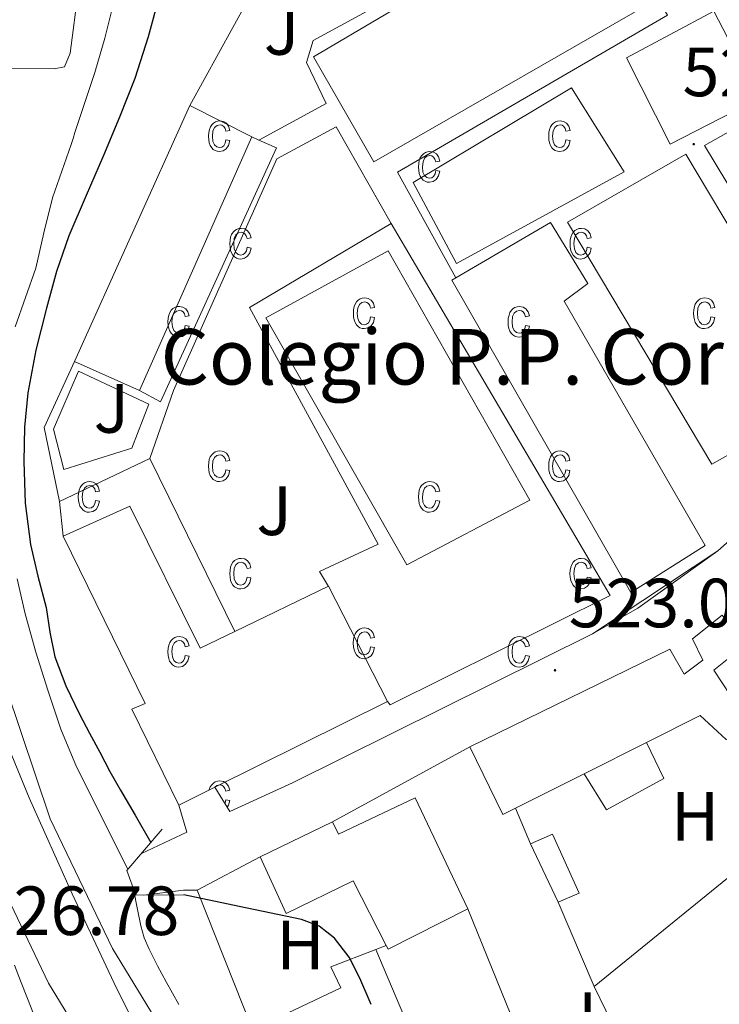
# Model space of a CAD drawing. Units: metres. Extents: x 565453 to 569937, y 4746858 to 4749872.
# Drawn here: x 566922 to 567023, y 4749187 to 4749328 of the extents above; entities that cross this region are included whole.
import ezdxf
from ezdxf.enums import TextEntityAlignment as Align

# ---------------------------------------------------------------- set-up
doc = ezdxf.new("R2010")
doc.units = ezdxf.units.M
doc.header["$MEASUREMENT"] = 0
for name, color, linetype, lineweight in [('Carátula', 7, 'Continuous', 5), ('Level 15', 1, 'Continuous', 0), ('Level 16', 6, 'Continuous', 13), ('Level 18', 19, 'Continuous', 0), ('Level 20', 19, 'Continuous', 0), ('Level 21', 19, 'Continuous', 0), ('Level 24', 5, 'Continuous', 0), ('Level 26', 92, 'Continuous', 0), ('Level 36', 19, 'Continuous', 40), ('Level 37', 19, 'Continuous', 0), ('Level 4', 36, 'Continuous', 30), ('Level 41', 19, 'Continuous', 0), ('Level 44', 19, 'Continuous', 0), ('Level 5', 36, 'Continuous', 0), ('Level 52', 1, 'Continuous', 13), ('Level 54', 19, 'Continuous', 0), ('Level 58', 43, 'Continuous', 0), ('Level 7', 19, 'Continuous', 0)]:
    doc.layers.add(name, color=color, linetype=linetype, lineweight=lineweight)
doc.styles.add('Arial', font='ARIAL.TTF', dxfattribs={"height": 0.2})

# ---------------------------------------------------------------- blocks, each defined once
blk = doc.blocks.new('5PATER')
at = {"layer": 'Carátula', "linetype": 'Continuous', "lineweight": 5}
h = blk.add_hatch(color=250, dxfattribs=at)
edge = h.paths.add_edge_path()
edge.add_ellipse((0, 0), major_axis=(-1.33, -1.34), ratio=0.999422, start_angle=0, end_angle=360)

msp = doc.modelspace()

# ---------------------------------------------------------------- linework, layer by layer
at = {"layer": 'Level 15', "linetype": 'Continuous', "lineweight": 13}
for points in [[(566964.5, 4749323.13, 524.92), (567003.81, 4749346.36, 524.2), (567013.06, 4749330.89, 524.45), (566973.22, 4749308.01, 524.87), (566964.5, 4749323.13, 524.92)], [(566930.1, 4749279.22, 524.87), (566946.72, 4749316.11, 524.97), (566955.65, 4749311.58, 524.93)], [(566955.65, 4749311.58, 524.93), (566939.47, 4749275.06, 524.63)], [(566985.02, 4749291.27, 524.44), (566998.64, 4749299.25, 524.55), (567004.03, 4749290.48, 524.32), (567000.58, 4749287.92, 524.28), (567020.88, 4749252.72, 523.45), (567010.19, 4749245.95, 523.27), (566984.43, 4749290.93, 524.43), (566985.02, 4749291.27, 524.44)], [(566939.47, 4749275.06, 524.63), (566930.1, 4749279.22, 524.87)], [(566928.46, 4749254.08, 524.88), (566938.06, 4749258.4, 524.62), (566948.18, 4749237.95, 524.41), (566953.18, 4749240.36, 524.27)], [(566945.12, 4749215.33, 524.81), (566938.37, 4749229.17, 524.78), (566940.27, 4749229.97, 524.71), (566928.46, 4749254.08, 524.88)], [(566953.18, 4749240.36, 524.27), (566966.69, 4749246.88, 523.88), (566975.15, 4749230.26, 523.77)], [(566987.01, 4749223.73, 523.66), (567015.79, 4749237.81, 523.52), (567017.89, 4749234.19, 523.65), (567020.56, 4749236.24, 523.7), (567019.09, 4749239.31, 523.61), (567023.36, 4749242.7, 523.69), (567026.72, 4749238.45, 523.86), (567022.14, 4749234.78, 523.77), (567024.56, 4749231.12, 523.91), (567028.27, 4749229.26, 524.06), (567035.57, 4749227.92, 524.31), (567035.23, 4749223.53, 524.37), (567023.92, 4749224.82, 523.99), (567020.19, 4749228.24, 523.82), (567012.43, 4749224.35, 523.84)], [(566975.15, 4749230.26, 523.77), (566950.33, 4749217.92, 524.63), (566945.12, 4749215.33, 524.81)], [(567012.43, 4749224.35, 523.84), (567003.46, 4749219.86, 523.86)], [(567003.46, 4749219.86, 523.86), (566993.6, 4749214.92, 523.89), (566991.79, 4749214.02, 523.9), (566987.01, 4749223.73, 523.66)], [(566979.17, 4749216.38, 524.06), (566986.74, 4749200.4, 524.46), (566975.25, 4749194.59, 524.81), (566974.96, 4749195.15, 524.8), (566970.21, 4749204.45, 524.68), (566960.56, 4749199.76, 524.99), (566956.82, 4749207.92, 524.66), (566967.25, 4749212.96, 524.33), (566968.14, 4749211.18, 524.4), (566979.17, 4749216.38, 524.06)]]:
    msp.add_polyline3d(points, dxfattribs=at)
at = {"layer": 'Level 15', "color": 1, "linetype": 'Continuous', "lineweight": 13}
for points in [[(566956.63, 4749311.14, 524.93), (566959.19, 4749310, 524.92), (566942.51, 4749273.42, 524.56), (566939.47, 4749275.06, 524.63)], [(566955.65, 4749311.58, 524.93), (566956.63, 4749311.14, 524.93)], [(566928.46, 4749254.08, 524.88), (566927.97, 4749259.09, 524.88), (566940.96, 4749265.25, 524.55)], [(566940.96, 4749265.25, 524.55), (566953.18, 4749240.36, 524.28)], [(567012.43, 4749224.35, 523.63), (567014.96, 4749219.17, 523.79), (567006.67, 4749214.69, 523.71), (567003.46, 4749219.86, 523.55)]]:
    msp.add_polyline3d(points, dxfattribs=at)
at = {"layer": 'Level 15', "color": 1, "linetype": 'Continuous', "lineweight": 0}
for points in [[(566999.73, 4749201.39, 524.28), (566995.76, 4749209.78, 524.01), (566998.93, 4749211.14, 523.93), (567002.78, 4749202.67, 524.2), (566999.73, 4749201.39, 524.28)], [(566959.84, 4749184.94, 527.56), (566968.43, 4749189.01, 525.64), (566966.99, 4749192.08, 525.57), (566973.47, 4749194.53, 524.84), (566981.62, 4749175.42, 524.95), (566981.18, 4749171.9, 524.96), (566972.82, 4749172.5, 525.59), (566968.99, 4749170.46, 526.62), (566968.1, 4749171.63, 526.86), (566964.37, 4749169.39, 527.87)]]:
    msp.add_polyline3d(points, dxfattribs=at)
at = {"layer": 'Level 16', "color": 1, "linetype": 'Continuous', "lineweight": 13, "ltscale": 0.5}
for points in [[(566946.72, 4749316.11, 529.94), (566954.98, 4749331.07, 528.88)], [(566927.97, 4749259.09, 528.74), (566925.76, 4749269.71, 529.83), (566930.1, 4749279.22, 529.86)], [(567042.56, 4749272.16, 526.35), (567041.33, 4749268.48, 526.35), (567022.7, 4749251.97, 526.56), (567011.18, 4749243.71, 526.9), (567004.7, 4749240, 526.85), (566961.49, 4749218.54, 526.55), (566952.46, 4749214.42, 526.55), (566950.33, 4749217.92, 526.53)], [(567051.31, 4749226.8, 524.98), (567027.18, 4749207.31, 525.59), (567004.94, 4749189.2, 526.5)], [(566967.25, 4749212.96, 526.21), (566987.01, 4749223.73, 525.91)], [(566995.76, 4749209.78, 525.89), (566993.6, 4749214.92, 525.51)], [(566947.76, 4749203.1, 526.27), (566956.82, 4749207.92, 525.71)], [(566959.84, 4749184.94, 527.36), (566955.76, 4749183.02, 526.66), (566947.76, 4749203.1, 526.27)], [(567004.94, 4749189.2, 526.5), (566999.73, 4749201.39, 526.21)], [(566974.96, 4749195.15, 525.79), (566973.47, 4749194.53, 525.62)]]:
    msp.add_polyline3d(points, dxfattribs=at)
at = {"layer": 'Level 18', "color": 19, "linetype": 'Continuous', "lineweight": 0}
for points in [[(567009.57, 4749322.97, 523.92), (567022.13, 4749329.72, 523.94), (567028.69, 4749317.12, 524.18), (567015.84, 4749310.54, 524.19), (567009.57, 4749322.97, 523.92)], [(567020.8, 4749310.35, 524.45), (567037.78, 4749319.9, 524.75), (567055.66, 4749290.72, 524.23), (567038.86, 4749280.45, 524.03), (567020.8, 4749310.35, 524.45)], [(566978.85, 4749305.04, 524.45), (567001.65, 4749318.64, 524.48), (567009.25, 4749306.56, 524.27), (566985.12, 4749293.34, 524.75), (566978.85, 4749305.04, 524.45)], [(567018.11, 4749309.08, 524.71), (567038.98, 4749274.08, 524.15), (567021.87, 4749264.43, 524.48), (567001.06, 4749299.31, 524.51), (567018.11, 4749309.08, 524.71)], [(566977.94, 4749249.94, 525.22), (566957.65, 4749285.52, 525.33), (566975.28, 4749295.2, 525.22), (566995.64, 4749259.28, 524.75), (566977.94, 4749249.94, 525.22)]]:
    msp.add_polyline3d(points, dxfattribs=at)
at = {"layer": 'Level 20', "color": 19, "linetype": 'Continuous', "lineweight": 0, "ltscale": 0.5}
for points in [[(566966.67, 4749246.85, 525.07), (566965.39, 4749249.01, 525.09), (566973.82, 4749252.93, 525.09), (566955.31, 4749287.01, 525.33), (566975.68, 4749299.1, 524.67)], [(567021.73, 4749154.67, 524.98), (567004.94, 4749189.2, 525.01)]]:
    msp.add_polyline3d(points, dxfattribs=at)
at = {"layer": 'Level 21', "color": 19, "linetype": 'Continuous', "lineweight": 13}
for points in [[(566942.16, 4749474.65, 530.95), (566940.74, 4749469.7, 531.61), (566939.05, 4749460.66, 531.72), (566937.25, 4749445.77, 531.72), (566936.29, 4749431.31, 532.15), (566934.48, 4749417.17, 532.37), (566930.89, 4749393.75, 532.59), (566930.36, 4749384.16, 532.92), (566931.15, 4749371.21, 532.92), (566931.46, 4749361.12, 532.7), (566931.36, 4749348.24, 531.94), (566930.68, 4749332.92, 532.26), (566929.49, 4749323.63, 532.15), (566928.69, 4749321.7, 532.15), (566927.18, 4749321.38, 532.15), (566917.6, 4749321.43, 532.05), (566914.58, 4749322.31, 531.94), (566913.58, 4749323.47, 531.83), (566912.92, 4749324.91, 531.83), (566909.91, 4749327.86, 531.6)], [(566978.85, 4749333.36, 524.23), (567004.23, 4749347.87, 524.4), (567015.47, 4749329.13, 524.24), (566976.63, 4749306.53, 524.48), (566985.02, 4749291.27, 525.06)], [(566956.63, 4749311.14, 524.24), (566966.34, 4749316.38, 524.23), (566963.51, 4749322.29, 524.19), (566964.45, 4749325.45, 524.19), (566978.85, 4749333.36, 524.23)], [(566940.96, 4749265.25, 524.91), (566944.37, 4749275.07, 524.95), (566959.23, 4749308.45, 524.55), (566967.78, 4749313.04, 524.32), (566975.68, 4749299.1, 524.67), (567007.2, 4749245.53, 524.82), (566975.55, 4749229.78, 524.99), (566975.15, 4749230.26, 524.98)], [(566930.69, 4749277.84, 524.95), (566940.83, 4749273.09, 524.98), (566938.38, 4749266.78, 524.83), (566928.59, 4749263.68, 525.04), (566927.09, 4749269.47, 525.01), (566930.69, 4749277.84, 524.95)], [(566939.77, 4749208.4, 525.05), (566946.29, 4749211.44, 524.91), (566945.12, 4749215.33, 525.33)], [(566940.11, 4749202.4, 525.39), (566945.81, 4749203.09, 524.96), (566947.76, 4749203.1, 524.96)]]:
    msp.add_polyline3d(points, dxfattribs=at)
at = {"layer": 'Level 21', "color": 1, "linetype": 'Continuous', "lineweight": 0}
msp.add_polyline3d([(566946.08, 4749202.42, 525.38), (566938.93, 4749202.4, 530.67), (566937.65, 4749205.92, 530.34), (566942.72, 4749211.86, 525.79)], dxfattribs=at)
at = {"layer": 'Level 24', "color": 19, "linetype": 'Continuous', "lineweight": 0, "ltscale": 0.5}
msp.add_polyline3d([(566944.72, 4749172.08, 532.96), (566936.22, 4749188.88, 532.97), (566929.77, 4749202.57, 532.95), (566923.59, 4749216.39, 532.94), (566918.87, 4749227.76, 532.98), (566914.68, 4749239.33, 533.06), (566909.94, 4749255.04, 533.24), (566906.12, 4749270.98, 533.42), (566901.85, 4749291.76, 533.55), (566897.57, 4749312.56, 533.43), (566891.04, 4749344.3, 532.93), (566884.54, 4749376.04, 533.68), (566853.34, 4749526.6, 533.82), (566843.01, 4749577.58, 533.62)], dxfattribs=at)
at = {"layer": 'Level 24', "color": 19, "linetype": 'Continuous', "lineweight": 0}
for points in [[(566909.91, 4749327.86, 531.6), (566909.68, 4749326.21, 531.6), (566908.92, 4749315.32, 531.82), (566910.2, 4749285.77, 531.71), (566916.62, 4749247.49, 531.6), (566920.29, 4749232.23, 531.6), (566926.6, 4749213.35, 531.49), (566935.57, 4749194.7, 531.38), (566946.65, 4749176.51, 530.95), (566958.65, 4749157.86, 530.62), (566972.33, 4749139.87, 530.62), (566986.48, 4749122.34, 530.73), (566999.64, 4749107.86, 530.62), (567014.04, 4749093.95, 530.62), (567026.42, 4749085.23, 530.4), (567041.86, 4749075.22, 529.86), (567059.31, 4749065.03, 529.53), (567081.26, 4749054.24, 529.31), (567105.22, 4749044.71, 529.09), (567125.1, 4749038.82, 529.09), (567144.82, 4749034.08, 528.98), (567180.26, 4749030.33, 528.44), (567215.87, 4749029.21, 528.33)], [(566902.1, 4749272.98, 533.49), (566903.69, 4749261.44, 531.65), (566906.39, 4749245.41, 531.6), (566910.25, 4749229.35, 531.6), (566916.91, 4749209.42, 531.49), (566926.39, 4749189.71, 531.38), (566937.8, 4749170.97, 530.95), (566950.09, 4749151.87, 530.62), (566964.11, 4749133.43, 530.62), (566978.55, 4749115.55, 530.73), (566992.14, 4749100.59, 530.62), (567007.36, 4749085.88, 530.62), (567020.58, 4749076.58, 530.4), (567036.39, 4749066.33, 529.86), (567054.37, 4749055.83, 529.53), (567077.02, 4749044.68, 529.31), (567089.76, 4749039.62, 529.44), (567114.38, 4749032.64, 529.44), (567149.47, 4749025.96, 529), (567181.35, 4749022.53, 529.11), (567204.13, 4749022.42, 529.11)]]:
    msp.add_polyline3d(points, dxfattribs=at)
at = {"layer": 'Level 36', "color": 92, "linetype": 'Continuous', "lineweight": 0}
msp.add_polyline3d([(566986.74, 4749200.4, 525.14), (566997.75, 4749173.18, 524.85), (567008.78, 4749145.91, 524.56)], dxfattribs=at)
at = {"layer": 'Level 4', "color": 36, "linetype": 'Continuous', "lineweight": 30}
for points in [[(566942.36, 4749332.03, 525.01), (566940.73, 4749325.98, 525.01), (566938.82, 4749320.02, 525.01), (566936.6, 4749314.44, 525.01), (566934.28, 4749308.9, 525.01), (566931.79, 4749303.14, 525.01), (566929.32, 4749297.36, 525.01), (566927.54, 4749292.2, 525.01), (566926.07, 4749286.92, 525.01), (566924.56, 4749280.87, 525.01), (566923.38, 4749274.74, 525.01), (566922.9, 4749269.79, 525.01), (566922.82, 4749264.84, 525.01), (566923.03, 4749258.85, 525.01), (566923.77, 4749252.87, 525.01), (566924.86, 4749248.32, 525.01), (566926.02, 4749243.81, 525.01), (566926.58, 4749240.26, 525.01), (566927.27, 4749236.72, 525.01), (566928.85, 4749232.51, 525.01), (566930.84, 4749228.47, 525.01), (566932.29, 4749225.72, 525.01), (566933.75, 4749222.98, 525.01), (566935.21, 4749220.21, 525.01), (566936.72, 4749217.48, 525.01), (566938.83, 4749213.88, 525.01), (566941.12, 4749209.98, 525.01)], [(566972.82, 4749186.64, 525.01), (566971.17, 4749190.42, 525.01), (566969.64, 4749193.45, 525.01), (566967.56, 4749196.2, 525.01), (566965.32, 4749197.91, 525.01), (566962.77, 4749198.87, 525.01), (566953.84, 4749200.74, 525.01), (566945.84, 4749202.42, 525.01)]]:
    msp.add_polyline3d(points, dxfattribs=at)
at = {"layer": 'Level 5', "color": 36, "linetype": 'Continuous', "lineweight": 0}
for points in [[(566921.56, 4749284.23, 530.01), (566923.06, 4749288.46, 530.01), (566924.54, 4749292.69, 530.01), (566925.69, 4749297.77, 530.01), (566926.94, 4749302.82, 530.01), (566928.29, 4749306.66, 530.01), (566929.64, 4749310.5, 530.01), (566929.91, 4749311.36, 530.01), (566930.18, 4749312.21, 530.01), (566931.62, 4749316.54, 530.01), (566933.05, 4749320.87, 530.01), (566934.46, 4749325.82, 530.01), (566935.72, 4749330.82, 530.01)], [(566937.78, 4749206.07, 530.01), (566933.98, 4749213.69, 530.01), (566930.4, 4749220.87, 530.01), (566928.14, 4749226.3, 530.01), (566926.26, 4749231.89, 530.01), (566924.54, 4749237.37, 530.01), (566923.01, 4749242.9, 530.01), (566921.84, 4749247.95, 530.01)], [(566945.11, 4749186.61, 530.01), (566943.33, 4749189.88, 530.01), (566942.08, 4749192.22, 530.01), (566940.85, 4749194.58, 530.01), (566940.14, 4749196.22, 530.01), (566939.65, 4749197.94, 530.01), (566939.19, 4749200.32, 530.01), (566938.62, 4749203.25, 530.01)], [(566921.47, 4749192.3, 530.01), (566922.34, 4749190.04, 530.01), (566923.33, 4749187.48, 530.01), (566924.64, 4749184.2, 530.01)]]:
    msp.add_polyline3d(points, dxfattribs=at)
at = {"layer": 'Level 52', "color": 1, "linetype": 'Continuous', "lineweight": 13}
for points in [[(566964.5, 4749323.13, 524.92), (567003.81, 4749346.36, 524.2), (567013.06, 4749330.89, 524.45), (566973.22, 4749308.01, 524.87), (566964.5, 4749323.13, 524.92)], [(566939.47, 4749275.06, 524.63), (566930.1, 4749279.22, 524.87), (566946.72, 4749316.11, 524.97), (566955.65, 4749311.58, 524.93), (566939.47, 4749275.06, 524.63)], [(566985.02, 4749291.27, 524.44), (566998.64, 4749299.25, 524.55), (567004.03, 4749290.48, 524.32), (567000.58, 4749287.92, 524.28), (567020.88, 4749252.72, 523.45), (567010.19, 4749245.95, 523.27), (566984.43, 4749290.93, 524.43), (566985.02, 4749291.27, 524.44)], [(566975.15, 4749230.26, 523.77), (566950.33, 4749217.92, 524.63), (566945.12, 4749215.33, 524.81), (566938.37, 4749229.17, 524.78), (566940.27, 4749229.97, 524.71), (566928.46, 4749254.08, 524.88), (566938.06, 4749258.4, 524.62), (566948.18, 4749237.95, 524.41), (566953.18, 4749240.36, 524.27), (566966.69, 4749246.88, 523.88), (566975.15, 4749230.26, 523.77)], [(567012.43, 4749224.35, 523.84), (567003.46, 4749219.86, 523.86), (566993.6, 4749214.92, 523.89), (566991.79, 4749214.02, 523.9), (566987.01, 4749223.73, 523.66), (567015.79, 4749237.81, 523.52), (567017.89, 4749234.19, 523.65), (567020.56, 4749236.24, 523.7), (567019.09, 4749239.31, 523.61), (567023.36, 4749242.7, 523.69), (567026.72, 4749238.45, 523.86), (567022.14, 4749234.78, 523.77), (567024.56, 4749231.12, 523.91), (567028.27, 4749229.26, 524.06), (567035.57, 4749227.92, 524.31), (567035.23, 4749223.53, 524.37), (567023.92, 4749224.82, 523.99), (567020.19, 4749228.24, 523.82), (567012.43, 4749224.35, 523.84)], [(566979.17, 4749216.38, 524.06), (566986.74, 4749200.4, 524.46), (566975.25, 4749194.59, 524.81), (566974.96, 4749195.15, 524.8), (566970.21, 4749204.45, 524.68), (566960.56, 4749199.76, 524.99), (566956.82, 4749207.92, 524.66), (566967.25, 4749212.96, 524.33), (566968.14, 4749211.18, 524.4), (566979.17, 4749216.38, 524.06)]]:
    msp.add_polyline3d(points, close=True, dxfattribs=at)
at = {"layer": 'Level 52', "color": 1, "linetype": 'Continuous', "lineweight": 0}
for points in [[(566939.47, 4749275.06, 524.63), (566955.65, 4749311.58, 524.93), (566956.63, 4749311.14, 524.93), (566959.19, 4749310, 524.92), (566942.51, 4749273.42, 524.56), (566939.47, 4749275.06, 524.63)], [(566953.18, 4749240.36, 524.28), (566953.18, 4749240.36, 524.27), (566948.18, 4749237.95, 524.41), (566938.06, 4749258.4, 524.62), (566928.46, 4749254.08, 524.88), (566927.97, 4749259.09, 524.88), (566940.96, 4749265.25, 524.55), (566953.18, 4749240.36, 524.28)], [(567003.46, 4749219.86, 523.55), (567003.46, 4749219.86, 523.86), (567012.43, 4749224.35, 523.84), (567014.96, 4749219.17, 523.79), (567006.67, 4749214.69, 523.71), (567003.46, 4749219.86, 523.55)], [(566999.73, 4749201.39, 524.28), (566995.76, 4749209.78, 524.01), (566998.93, 4749211.14, 523.93), (567002.78, 4749202.67, 524.2), (566999.73, 4749201.39, 524.28)], [(566964.37, 4749169.39, 527.87), (566957.76, 4749178.32, 528.53), (566961.66, 4749180.98, 527.59), (566959.84, 4749184.94, 527.56), (566968.43, 4749189.01, 525.64), (566966.99, 4749192.08, 525.57), (566973.47, 4749194.53, 524.84), (566981.62, 4749175.42, 524.95), (566981.18, 4749171.9, 524.96), (566972.82, 4749172.5, 525.59), (566968.99, 4749170.46, 526.62), (566968.1, 4749171.63, 526.86), (566964.37, 4749169.39, 527.87)]]:
    msp.add_polyline3d(points, close=True, dxfattribs=at)
at = {"layer": 'Level 54', "color": 19, "linetype": 'Continuous', "lineweight": 0}
for points in [[(566937.8, 4749170.97, 530.95), (566926.39, 4749189.71, 531.38), (566916.91, 4749209.42, 531.49), (566910.25, 4749229.35, 531.6), (566906.39, 4749245.41, 531.6), (566903.69, 4749261.44, 531.65), (566902.1, 4749272.98, 533.49), (566898.7, 4749272.1, 532.72), (566895.36, 4749288.26, 533.28), (566887.97, 4749324.1, 531.89), (566877.31, 4749380.06, 531.94), (566874.51, 4749379.42, 531.92), (566869.38, 4749403.3, 531.65), (566859.72, 4749401.23, 531.63), (566860.16, 4749399.19, 531.6), (566864.84, 4749377.35, 531.84), (566871.2, 4749345.28, 531.54), (566881.63, 4749285.33, 533.47), (566886.97, 4749257.76, 532.18), (566894.36, 4749225.89, 531.96), (566900.46, 4749196.91, 531.96), (566904.56, 4749173.04, 531.74)], [(566914.01, 4749403.2, 531.6), (566913.57, 4749381.56, 531.6), (566912.08, 4749343.02, 531.6), (566909.68, 4749326.21, 531.6), (566908.92, 4749315.32, 531.82), (566910.2, 4749285.77, 531.71), (566916.62, 4749247.49, 531.6), (566920.29, 4749232.23, 531.6), (566926.6, 4749213.35, 531.49), (566935.57, 4749194.7, 531.38), (566946.65, 4749176.51, 530.95)]]:
    msp.add_polyline3d(points, dxfattribs=at)
at = {"layer": 'Level 58', "color": 6, "linetype": 'Continuous', "lineweight": 0}
msp.add_polyline3d([(567009.55, 4749362.89, 0.01), (567031.09, 4749318.4, 0.01), (567037.28, 4749321.69, 0.01), (567061.47, 4749297.48, 0.01), (567049.14, 4749278.33, 0.01), (567042.56, 4749272.16, 0.01), (567041.33, 4749268.48, 0.01), (567022.7, 4749251.97, 0.01), (567004.7, 4749240, 0.01), (566961.49, 4749218.54, 0.01), (566952.46, 4749214.42, 0.01), (566952.46, 4749214.42, 0.01), (566950.33, 4749217.92, 0.01), (566945.12, 4749215.33, 0.01), (566938.37, 4749229.17, 0.01), (566940.27, 4749229.97, 0.01), (566928.46, 4749254.08, 0.01), (566927.97, 4749259.09, 0.01), (566925.76, 4749269.71, 0.01), (566930.1, 4749279.22, 0.01), (566946.72, 4749316.11, 0.01), (566954.98, 4749331.07, 0.01)], dxfattribs=at)
at = {"layer": 'Level 58', "color": 43, "linetype": 'Continuous', "lineweight": 0}
for points in [[(566951.9, 4749311.17, 0.01), (566952.47, 4749311.06, 0.01), (566952.29, 4749310.37, 0.01), (566951.96, 4749309.88, 0.01), (566951.52, 4749309.57, 0.01), (566950.99, 4749309.47, 0.01), (566950.66, 4749309.51, 0.01), (566950.36, 4749309.61, 0.01), (566950.09, 4749309.79, 0.01), (566949.86, 4749310.03, 0.01), (566949.66, 4749310.34, 0.01), (566949.52, 4749310.72, 0.01), (566949.44, 4749311.17, 0.01), (566949.41, 4749311.68, 0.01), (566949.44, 4749312.2, 0.01), (566949.53, 4749312.65, 0.01), (566949.67, 4749313.02, 0.01), (566949.87, 4749313.34, 0.01), (566950.11, 4749313.58, 0.01), (566950.39, 4749313.75, 0.01), (566950.7, 4749313.85, 0.01), (566951.05, 4749313.89, 0.01), (566951.56, 4749313.8, 0.01), (566951.98, 4749313.55, 0.01), (566952.29, 4749313.12, 0.01), (566952.47, 4749312.53, 0.01), (566951.9, 4749312.42, 0.01), (566951.78, 4749312.81, 0.01), (566951.59, 4749313.1, 0.01), (566951.34, 4749313.26, 0.01), (566951.06, 4749313.32, 0.01), (566950.63, 4749313.22, 0.01), (566950.28, 4749312.93, 0.01), (566950.05, 4749312.43, 0.01), (566949.98, 4749311.7, 0.01), (566950.05, 4749310.94, 0.01), (566950.26, 4749310.43, 0.01), (566950.59, 4749310.14, 0.01), (566950.99, 4749310.04, 0.01), (566951.32, 4749310.11, 0.01), (566951.59, 4749310.31, 0.01), (566951.79, 4749310.67, 0.01), (566951.9, 4749311.17, 0.01)], [(567000.86, 4749311.17, 0.01), (567001.44, 4749311.06, 0.01), (567001.26, 4749310.37, 0.01), (567000.92, 4749309.88, 0.01), (567000.48, 4749309.57, 0.01), (566999.96, 4749309.47, 0.01), (566999.62, 4749309.51, 0.01), (566999.32, 4749309.61, 0.01), (566999.06, 4749309.79, 0.01), (566998.82, 4749310.03, 0.01), (566998.62, 4749310.34, 0.01), (566998.48, 4749310.72, 0.01), (566998.4, 4749311.17, 0.01), (566998.38, 4749311.68, 0.01), (566998.4, 4749312.2, 0.01), (566998.5, 4749312.65, 0.01), (566998.64, 4749313.02, 0.01), (566998.84, 4749313.34, 0.01), (566999.08, 4749313.58, 0.01), (566999.36, 4749313.75, 0.01), (566999.66, 4749313.85, 0.01), (567000.02, 4749313.89, 0.01), (567000.52, 4749313.8, 0.01), (567000.94, 4749313.55, 0.01), (567001.26, 4749313.12, 0.01), (567001.44, 4749312.53, 0.01), (567000.86, 4749312.42, 0.01), (567000.74, 4749312.81, 0.01), (567000.56, 4749313.1, 0.01), (567000.3, 4749313.26, 0.01), (567000.02, 4749313.32, 0.01), (566999.6, 4749313.22, 0.01), (566999.24, 4749312.93, 0.01), (566999.02, 4749312.43, 0.01), (566998.94, 4749311.7, 0.01), (566999.02, 4749310.94, 0.01), (566999.22, 4749310.43, 0.01), (566999.56, 4749310.14, 0.01), (566999.96, 4749310.04, 0.01), (567000.28, 4749310.11, 0.01), (567000.56, 4749310.31, 0.01), (567000.76, 4749310.67, 0.01), (567000.86, 4749311.17, 0.01)], [(566982.13, 4749306.76, 0.01), (566982.69, 4749306.64, 0.01), (566982.51, 4749305.96, 0.01), (566982.19, 4749305.46, 0.01), (566981.74, 4749305.16, 0.01), (566981.21, 4749305.06, 0.01), (566980.88, 4749305.09, 0.01), (566980.59, 4749305.2, 0.01), (566980.32, 4749305.37, 0.01), (566980.08, 4749305.62, 0.01), (566979.88, 4749305.93, 0.01), (566979.75, 4749306.31, 0.01), (566979.66, 4749306.75, 0.01), (566979.64, 4749307.27, 0.01), (566979.66, 4749307.78, 0.01), (566979.75, 4749308.23, 0.01), (566979.89, 4749308.61, 0.01), (566980.09, 4749308.92, 0.01), (566980.34, 4749309.16, 0.01), (566980.62, 4749309.34, 0.01), (566980.93, 4749309.44, 0.01), (566981.27, 4749309.47, 0.01), (566981.78, 4749309.39, 0.01), (566982.21, 4749309.13, 0.01), (566982.52, 4749308.71, 0.01), (566982.69, 4749308.11, 0.01), (566982.13, 4749308, 0.01), (566982, 4749308.4, 0.01), (566981.81, 4749308.68, 0.01), (566981.57, 4749308.85, 0.01), (566981.28, 4749308.91, 0.01), (566980.85, 4749308.81, 0.01), (566980.51, 4749308.52, 0.01), (566980.28, 4749308.01, 0.01), (566980.2, 4749307.28, 0.01), (566980.27, 4749306.53, 0.01), (566980.49, 4749306.02, 0.01), (566980.81, 4749305.72, 0.01), (566981.22, 4749305.62, 0.01), (566981.54, 4749305.69, 0.01), (566981.81, 4749305.9, 0.01), (566982.01, 4749306.25, 0.01), (566982.13, 4749306.76, 0.01)], [(566954.96, 4749295.69, 0.01), (566955.53, 4749295.58, 0.01), (566955.35, 4749294.9, 0.01), (566955.02, 4749294.4, 0.01), (566954.58, 4749294.1, 0.01), (566954.05, 4749294, 0.01), (566953.72, 4749294.04, 0.01), (566953.42, 4749294.14, 0.01), (566953.15, 4749294.32, 0.01), (566952.92, 4749294.56, 0.01), (566952.72, 4749294.88, 0.01), (566952.58, 4749295.25, 0.01), (566952.5, 4749295.69, 0.01), (566952.47, 4749296.21, 0.01), (566952.5, 4749296.72, 0.01), (566952.59, 4749297.17, 0.01), (566952.73, 4749297.55, 0.01), (566952.93, 4749297.86, 0.01), (566953.17, 4749298.1, 0.01), (566953.45, 4749298.27, 0.01), (566953.76, 4749298.38, 0.01), (566954.11, 4749298.41, 0.01), (566954.62, 4749298.33, 0.01), (566955.04, 4749298.07, 0.01), (566955.35, 4749297.65, 0.01), (566955.53, 4749297.05, 0.01), (566954.96, 4749296.94, 0.01), (566954.84, 4749297.34, 0.01), (566954.65, 4749297.62, 0.01), (566954.4, 4749297.79, 0.01), (566954.12, 4749297.85, 0.01), (566953.69, 4749297.75, 0.01), (566953.34, 4749297.46, 0.01), (566953.11, 4749296.95, 0.01), (566953.04, 4749296.22, 0.01), (566953.11, 4749295.46, 0.01), (566953.32, 4749294.95, 0.01), (566953.65, 4749294.66, 0.01), (566954.05, 4749294.56, 0.01), (566954.38, 4749294.63, 0.01), (566954.65, 4749294.84, 0.01), (566954.85, 4749295.19, 0.01), (566954.96, 4749295.69, 0.01)], [(567003.92, 4749295.69, 0.01), (567004.5, 4749295.58, 0.01), (567004.32, 4749294.9, 0.01), (567003.98, 4749294.4, 0.01), (567003.54, 4749294.1, 0.01), (567003.02, 4749294, 0.01), (567002.68, 4749294.03, 0.01), (567002.38, 4749294.14, 0.01), (567002.12, 4749294.31, 0.01), (567001.88, 4749294.56, 0.01), (567001.68, 4749294.87, 0.01), (567001.54, 4749295.25, 0.01), (567001.46, 4749295.69, 0.01), (567001.44, 4749296.21, 0.01), (567001.46, 4749296.72, 0.01), (567001.56, 4749297.17, 0.01), (567001.7, 4749297.55, 0.01), (567001.9, 4749297.86, 0.01), (567002.14, 4749298.1, 0.01), (567002.42, 4749298.27, 0.01), (567002.72, 4749298.38, 0.01), (567003.08, 4749298.41, 0.01), (567003.58, 4749298.33, 0.01), (567004, 4749298.07, 0.01), (567004.32, 4749297.65, 0.01), (567004.5, 4749297.05, 0.01), (567003.92, 4749296.94, 0.01), (567003.8, 4749297.34, 0.01), (567003.62, 4749297.62, 0.01), (567003.36, 4749297.79, 0.01), (567003.08, 4749297.85, 0.01), (567002.66, 4749297.75, 0.01), (567002.3, 4749297.46, 0.01), (567002.08, 4749296.95, 0.01), (567002, 4749296.22, 0.01), (567002.08, 4749295.46, 0.01), (567002.28, 4749294.95, 0.01), (567002.62, 4749294.66, 0.01), (567003.02, 4749294.56, 0.01), (567003.34, 4749294.63, 0.01), (567003.62, 4749294.84, 0.01), (567003.82, 4749295.19, 0.01), (567003.92, 4749295.69, 0.01)], [(566972.74, 4749285.67, 0.01), (566973.32, 4749285.56, 0.01), (566973.14, 4749284.87, 0.01), (566972.8, 4749284.38, 0.01), (566972.36, 4749284.07, 0.01), (566971.84, 4749283.97, 0.01), (566971.5, 4749284, 0.01), (566971.2, 4749284.11, 0.01), (566970.94, 4749284.28, 0.01), (566970.7, 4749284.53, 0.01), (566970.5, 4749284.84, 0.01), (566970.36, 4749285.22, 0.01), (566970.28, 4749285.67, 0.01), (566970.26, 4749286.18, 0.01), (566970.28, 4749286.7, 0.01), (566970.38, 4749287.14, 0.01), (566970.52, 4749287.52, 0.01), (566970.72, 4749287.83, 0.01), (566970.96, 4749288.07, 0.01), (566971.24, 4749288.25, 0.01), (566971.54, 4749288.35, 0.01), (566971.9, 4749288.39, 0.01), (566972.4, 4749288.3, 0.01), (566972.82, 4749288.05, 0.01), (566973.14, 4749287.62, 0.01), (566973.32, 4749287.03, 0.01), (566972.74, 4749286.91, 0.01), (566972.62, 4749287.31, 0.01), (566972.44, 4749287.59, 0.01), (566972.18, 4749287.76, 0.01), (566971.9, 4749287.82, 0.01), (566971.48, 4749287.72, 0.01), (566971.12, 4749287.43, 0.01), (566970.9, 4749286.93, 0.01), (566970.82, 4749286.19, 0.01), (566970.9, 4749285.44, 0.01), (566971.1, 4749284.93, 0.01), (566971.44, 4749284.63, 0.01), (566971.84, 4749284.54, 0.01), (566972.16, 4749284.61, 0.01), (566972.44, 4749284.81, 0.01), (566972.64, 4749285.16, 0.01), (566972.74, 4749285.67, 0.01)], [(567021.72, 4749285.67, 0.01), (567022.28, 4749285.56, 0.01), (567022.1, 4749284.87, 0.01), (567021.78, 4749284.38, 0.01), (567021.34, 4749284.07, 0.01), (567020.8, 4749283.97, 0.01), (567020.48, 4749284, 0.01), (567020.18, 4749284.11, 0.01), (567019.9, 4749284.28, 0.01), (567019.68, 4749284.53, 0.01), (567019.48, 4749284.84, 0.01), (567019.34, 4749285.22, 0.01), (567019.26, 4749285.67, 0.01), (567019.22, 4749286.18, 0.01), (567019.26, 4749286.7, 0.01), (567019.34, 4749287.14, 0.01), (567019.48, 4749287.52, 0.01), (567019.68, 4749287.83, 0.01), (567019.92, 4749288.07, 0.01), (567020.2, 4749288.25, 0.01), (567020.52, 4749288.35, 0.01), (567020.86, 4749288.39, 0.01), (567021.38, 4749288.3, 0.01), (567021.8, 4749288.05, 0.01), (567022.1, 4749287.62, 0.01), (567022.28, 4749287.03, 0.01), (567021.72, 4749286.91, 0.01), (567021.6, 4749287.31, 0.01), (567021.4, 4749287.59, 0.01), (567021.16, 4749287.76, 0.01), (567020.88, 4749287.82, 0.01), (567020.44, 4749287.72, 0.01), (567020.1, 4749287.43, 0.01), (567019.86, 4749286.93, 0.01), (567019.8, 4749286.19, 0.01), (567019.86, 4749285.44, 0.01), (567020.08, 4749284.93, 0.01), (567020.4, 4749284.63, 0.01), (567020.8, 4749284.54, 0.01), (567021.14, 4749284.61, 0.01), (567021.4, 4749284.81, 0.01), (567021.6, 4749285.16, 0.01), (567021.72, 4749285.67, 0.01)], [(566946.06, 4749284.44, 0.01), (566946.63, 4749284.34, 0.01), (566946.44, 4749283.66, 0.01), (566946.12, 4749283.16, 0.01), (566945.68, 4749282.86, 0.01), (566945.14, 4749282.76, 0.01), (566944.82, 4749282.78, 0.01), (566944.52, 4749282.9, 0.01), (566944.25, 4749283.06, 0.01), (566944.02, 4749283.32, 0.01), (566943.82, 4749283.62, 0.01), (566943.68, 4749284, 0.01), (566943.6, 4749284.44, 0.01), (566943.57, 4749284.96, 0.01), (566943.6, 4749285.48, 0.01), (566943.69, 4749285.92, 0.01), (566943.83, 4749286.3, 0.01), (566944.03, 4749286.62, 0.01), (566944.27, 4749286.86, 0.01), (566944.55, 4749287.02, 0.01), (566944.86, 4749287.14, 0.01), (566945.21, 4749287.16, 0.01), (566945.72, 4749287.08, 0.01), (566946.14, 4749286.82, 0.01), (566946.45, 4749286.4, 0.01), (566946.63, 4749285.8, 0.01), (566946.06, 4749285.7, 0.01), (566945.94, 4749286.1, 0.01), (566945.75, 4749286.38, 0.01), (566945.5, 4749286.54, 0.01), (566945.22, 4749286.6, 0.01), (566944.79, 4749286.5, 0.01), (566944.44, 4749286.22, 0.01), (566944.21, 4749285.7, 0.01), (566944.14, 4749284.98, 0.01), (566944.21, 4749284.22, 0.01), (566944.42, 4749283.7, 0.01), (566944.75, 4749283.42, 0.01), (566945.15, 4749283.32, 0.01), (566945.48, 4749283.38, 0.01), (566945.75, 4749283.6, 0.01), (566945.95, 4749283.94, 0.01), (566946.06, 4749284.44, 0.01)], [(566995.02, 4749284.44, 0.01), (566995.6, 4749284.33, 0.01), (566995.42, 4749283.65, 0.01), (566995.08, 4749283.15, 0.01), (566994.64, 4749282.85, 0.01), (566994.12, 4749282.75, 0.01), (566993.78, 4749282.78, 0.01), (566993.48, 4749282.89, 0.01), (566993.22, 4749283.06, 0.01), (566992.98, 4749283.31, 0.01), (566992.78, 4749283.62, 0.01), (566992.64, 4749284, 0.01), (566992.56, 4749284.44, 0.01), (566992.54, 4749284.96, 0.01), (566992.56, 4749285.47, 0.01), (566992.66, 4749285.92, 0.01), (566992.8, 4749286.3, 0.01), (566993, 4749286.61, 0.01), (566993.24, 4749286.85, 0.01), (566993.52, 4749287.02, 0.01), (566993.82, 4749287.13, 0.01), (566994.18, 4749287.16, 0.01), (566994.68, 4749287.08, 0.01), (566995.1, 4749286.82, 0.01), (566995.42, 4749286.4, 0.01), (566995.6, 4749285.8, 0.01), (566995.02, 4749285.69, 0.01), (566994.9, 4749286.09, 0.01), (566994.72, 4749286.37, 0.01), (566994.46, 4749286.54, 0.01), (566994.18, 4749286.6, 0.01), (566993.76, 4749286.5, 0.01), (566993.4, 4749286.21, 0.01), (566993.18, 4749285.7, 0.01), (566993.1, 4749284.97, 0.01), (566993.18, 4749284.21, 0.01), (566993.38, 4749283.7, 0.01), (566993.72, 4749283.41, 0.01), (566994.12, 4749283.31, 0.01), (566994.44, 4749283.38, 0.01), (566994.72, 4749283.59, 0.01), (566994.92, 4749283.94, 0.01), (566995.02, 4749284.44, 0.01)], [(566951.9, 4749263.64, 0.01), (566952.46, 4749263.54, 0.01), (566952.28, 4749262.84, 0.01), (566951.96, 4749262.36, 0.01), (566951.52, 4749262.04, 0.01), (566950.98, 4749261.94, 0.01), (566950.66, 4749261.98, 0.01), (566950.36, 4749262.08, 0.01), (566950.08, 4749262.26, 0.01), (566949.86, 4749262.5, 0.01), (566949.66, 4749262.82, 0.01), (566949.52, 4749263.2, 0.01), (566949.44, 4749263.64, 0.01), (566949.4, 4749264.16, 0.01), (566949.44, 4749264.68, 0.01), (566949.52, 4749265.12, 0.01), (566949.66, 4749265.5, 0.01), (566949.86, 4749265.82, 0.01), (566950.1, 4749266.06, 0.01), (566950.38, 4749266.22, 0.01), (566950.7, 4749266.32, 0.01), (566951.04, 4749266.36, 0.01), (566951.56, 4749266.28, 0.01), (566951.98, 4749266.02, 0.01), (566952.28, 4749265.6, 0.01), (566952.46, 4749265, 0.01), (566951.9, 4749264.9, 0.01), (566951.78, 4749265.28, 0.01), (566951.58, 4749265.58, 0.01), (566951.34, 4749265.74, 0.01), (566951.06, 4749265.8, 0.01), (566950.62, 4749265.7, 0.01), (566950.28, 4749265.4, 0.01), (566950.04, 4749264.9, 0.01), (566949.98, 4749264.18, 0.01), (566950.04, 4749263.42, 0.01), (566950.26, 4749262.9, 0.01), (566950.58, 4749262.62, 0.01), (566950.98, 4749262.52, 0.01), (566951.32, 4749262.58, 0.01), (566951.58, 4749262.78, 0.01), (566951.78, 4749263.14, 0.01), (566951.9, 4749263.64, 0.01)], [(567000.86, 4749263.64, 0.01), (567001.43, 4749263.53, 0.01), (567001.25, 4749262.84, 0.01), (567000.92, 4749262.35, 0.01), (567000.48, 4749262.04, 0.01), (566999.95, 4749261.94, 0.01), (566999.62, 4749261.98, 0.01), (566999.32, 4749262.08, 0.01), (566999.05, 4749262.26, 0.01), (566998.82, 4749262.5, 0.01), (566998.62, 4749262.81, 0.01), (566998.48, 4749263.19, 0.01), (566998.4, 4749263.64, 0.01), (566998.37, 4749264.15, 0.01), (566998.4, 4749264.67, 0.01), (566998.49, 4749265.12, 0.01), (566998.63, 4749265.49, 0.01), (566998.83, 4749265.81, 0.01), (566999.07, 4749266.05, 0.01), (566999.35, 4749266.22, 0.01), (566999.66, 4749266.32, 0.01), (567000.01, 4749266.36, 0.01), (567000.52, 4749266.27, 0.01), (567000.94, 4749266.02, 0.01), (567001.25, 4749265.59, 0.01), (567001.43, 4749265, 0.01), (567000.86, 4749264.89, 0.01), (567000.74, 4749265.28, 0.01), (567000.55, 4749265.57, 0.01), (567000.3, 4749265.73, 0.01), (567000.02, 4749265.79, 0.01), (566999.59, 4749265.69, 0.01), (566999.24, 4749265.4, 0.01), (566999.01, 4749264.9, 0.01), (566998.94, 4749264.17, 0.01), (566999.01, 4749263.41, 0.01), (566999.22, 4749262.9, 0.01), (566999.55, 4749262.61, 0.01), (566999.95, 4749262.51, 0.01), (567000.28, 4749262.58, 0.01), (567000.55, 4749262.78, 0.01), (567000.75, 4749263.14, 0.01), (567000.86, 4749263.64, 0.01)], [(566933.16, 4749259.24, 0.01), (566933.72, 4749259.12, 0.01), (566933.54, 4749258.44, 0.01), (566933.22, 4749257.94, 0.01), (566932.76, 4749257.64, 0.01), (566932.24, 4749257.54, 0.01), (566931.9, 4749257.56, 0.01), (566931.62, 4749257.68, 0.01), (566931.34, 4749257.84, 0.01), (566931.1, 4749258.1, 0.01), (566930.9, 4749258.4, 0.01), (566930.78, 4749258.78, 0.01), (566930.68, 4749259.22, 0.01), (566930.66, 4749259.74, 0.01), (566930.68, 4749260.26, 0.01), (566930.78, 4749260.7, 0.01), (566930.92, 4749261.08, 0.01), (566931.12, 4749261.4, 0.01), (566931.36, 4749261.64, 0.01), (566931.64, 4749261.82, 0.01), (566931.96, 4749261.92, 0.01), (566932.3, 4749261.94, 0.01), (566932.8, 4749261.86, 0.01), (566933.24, 4749261.6, 0.01), (566933.54, 4749261.18, 0.01), (566933.72, 4749260.58, 0.01), (566933.16, 4749260.48, 0.01), (566933.02, 4749260.88, 0.01), (566932.84, 4749261.16, 0.01), (566932.6, 4749261.32, 0.01), (566932.3, 4749261.38, 0.01), (566931.88, 4749261.28, 0.01), (566931.54, 4749261, 0.01), (566931.3, 4749260.48, 0.01), (566931.22, 4749259.76, 0.01), (566931.3, 4749259, 0.01), (566931.52, 4749258.5, 0.01), (566931.84, 4749258.2, 0.01), (566932.24, 4749258.1, 0.01), (566932.56, 4749258.16, 0.01), (566932.84, 4749258.38, 0.01), (566933.04, 4749258.72, 0.01), (566933.16, 4749259.24, 0.01)], [(566982.12, 4749259.24, 0.01), (566982.68, 4749259.12, 0.01), (566982.5, 4749258.44, 0.01), (566982.18, 4749257.94, 0.01), (566981.73, 4749257.64, 0.01), (566981.2, 4749257.54, 0.01), (566980.87, 4749257.56, 0.01), (566980.58, 4749257.68, 0.01), (566980.31, 4749257.84, 0.01), (566980.07, 4749258.1, 0.01), (566979.87, 4749258.4, 0.01), (566979.74, 4749258.78, 0.01), (566979.66, 4749259.22, 0.01), (566979.64, 4749259.74, 0.01), (566979.66, 4749260.26, 0.01), (566979.74, 4749260.7, 0.01), (566979.88, 4749261.08, 0.01), (566980.08, 4749261.4, 0.01), (566980.34, 4749261.64, 0.01), (566980.62, 4749261.82, 0.01), (566980.92, 4749261.92, 0.01), (566981.26, 4749261.94, 0.01), (566981.78, 4749261.86, 0.01), (566982.2, 4749261.6, 0.01), (566982.52, 4749261.18, 0.01), (566982.68, 4749260.58, 0.01), (566982.12, 4749260.48, 0.01), (566982, 4749260.88, 0.01), (566981.8, 4749261.16, 0.01), (566981.56, 4749261.32, 0.01), (566981.28, 4749261.38, 0.01), (566980.84, 4749261.28, 0.01), (566980.5, 4749261, 0.01), (566980.28, 4749260.48, 0.01), (566980.2, 4749259.76, 0.01), (566980.26, 4749259, 0.01), (566980.48, 4749258.5, 0.01), (566980.8, 4749258.2, 0.01), (566981.21, 4749258.1, 0.01), (566981.53, 4749258.16, 0.01), (566981.8, 4749258.38, 0.01), (566982, 4749258.72, 0.01), (566982.12, 4749259.24, 0.01)], [(566954.96, 4749248.16, 0.01), (566955.52, 4749248.06, 0.01), (566955.34, 4749247.38, 0.01), (566955.02, 4749246.88, 0.01), (566954.58, 4749246.58, 0.01), (566954.04, 4749246.48, 0.01), (566953.72, 4749246.5, 0.01), (566953.42, 4749246.62, 0.01), (566953.14, 4749246.78, 0.01), (566952.92, 4749247.04, 0.01), (566952.72, 4749247.34, 0.01), (566952.58, 4749247.72, 0.01), (566952.5, 4749248.16, 0.01), (566952.46, 4749248.68, 0.01), (566952.5, 4749249.2, 0.01), (566952.58, 4749249.64, 0.01), (566952.72, 4749250.02, 0.01), (566952.92, 4749250.34, 0.01), (566953.16, 4749250.58, 0.01), (566953.44, 4749250.74, 0.01), (566953.76, 4749250.86, 0.01), (566954.1, 4749250.88, 0.01), (566954.62, 4749250.8, 0.01), (566955.04, 4749250.54, 0.01), (566955.34, 4749250.12, 0.01), (566955.52, 4749249.52, 0.01), (566954.96, 4749249.42, 0.01), (566954.84, 4749249.82, 0.01), (566954.64, 4749250.1, 0.01), (566954.4, 4749250.26, 0.01), (566954.12, 4749250.32, 0.01), (566953.68, 4749250.22, 0.01), (566953.34, 4749249.94, 0.01), (566953.1, 4749249.42, 0.01), (566953.04, 4749248.7, 0.01), (566953.1, 4749247.94, 0.01), (566953.32, 4749247.42, 0.01), (566953.64, 4749247.14, 0.01), (566954.04, 4749247.04, 0.01), (566954.38, 4749247.1, 0.01), (566954.64, 4749247.32, 0.01), (566954.84, 4749247.66, 0.01), (566954.96, 4749248.16, 0.01)], [(567003.92, 4749248.16, 0.01), (567004.49, 4749248.06, 0.01), (567004.31, 4749247.38, 0.01), (567003.98, 4749246.88, 0.01), (567003.54, 4749246.58, 0.01), (567003.01, 4749246.48, 0.01), (567002.68, 4749246.5, 0.01), (567002.38, 4749246.62, 0.01), (567002.11, 4749246.78, 0.01), (567001.88, 4749247.04, 0.01), (567001.68, 4749247.34, 0.01), (567001.54, 4749247.72, 0.01), (567001.46, 4749248.16, 0.01), (567001.43, 4749248.68, 0.01), (567001.46, 4749249.2, 0.01), (567001.55, 4749249.64, 0.01), (567001.69, 4749250.02, 0.01), (567001.89, 4749250.34, 0.01), (567002.13, 4749250.58, 0.01), (567002.41, 4749250.74, 0.01), (567002.72, 4749250.86, 0.01), (567003.07, 4749250.88, 0.01), (567003.58, 4749250.8, 0.01), (567004, 4749250.54, 0.01), (567004.31, 4749250.12, 0.01), (567004.49, 4749249.52, 0.01), (567003.92, 4749249.42, 0.01), (567003.8, 4749249.82, 0.01), (567003.61, 4749250.1, 0.01), (567003.36, 4749250.26, 0.01), (567003.08, 4749250.32, 0.01), (567002.65, 4749250.22, 0.01), (567002.3, 4749249.94, 0.01), (567002.07, 4749249.42, 0.01), (567002, 4749248.7, 0.01), (567002.07, 4749247.94, 0.01), (567002.28, 4749247.42, 0.01), (567002.61, 4749247.14, 0.01), (567003.01, 4749247.04, 0.01), (567003.34, 4749247.1, 0.01), (567003.61, 4749247.32, 0.01), (567003.81, 4749247.66, 0.01), (567003.92, 4749248.16, 0.01)], [(566972.74, 4749238.14, 0.01), (566973.31, 4749238.04, 0.01), (566973.13, 4749237.34, 0.01), (566972.8, 4749236.86, 0.01), (566972.36, 4749236.54, 0.01), (566971.83, 4749236.44, 0.01), (566971.5, 4749236.48, 0.01), (566971.2, 4749236.58, 0.01), (566970.93, 4749236.76, 0.01), (566970.7, 4749237, 0.01), (566970.5, 4749237.32, 0.01), (566970.36, 4749237.7, 0.01), (566970.28, 4749238.14, 0.01), (566970.25, 4749238.66, 0.01), (566970.28, 4749239.18, 0.01), (566970.37, 4749239.62, 0.01), (566970.51, 4749240, 0.01), (566970.71, 4749240.3, 0.01), (566970.95, 4749240.54, 0.01), (566971.23, 4749240.72, 0.01), (566971.54, 4749240.82, 0.01), (566971.89, 4749240.86, 0.01), (566972.4, 4749240.78, 0.01), (566972.82, 4749240.52, 0.01), (566973.13, 4749240.1, 0.01), (566973.31, 4749239.5, 0.01), (566972.74, 4749239.38, 0.01), (566972.62, 4749239.78, 0.01), (566972.43, 4749240.06, 0.01), (566972.18, 4749240.24, 0.01), (566971.9, 4749240.3, 0.01), (566971.47, 4749240.2, 0.01), (566971.12, 4749239.9, 0.01), (566970.89, 4749239.4, 0.01), (566970.82, 4749238.66, 0.01), (566970.89, 4749237.92, 0.01), (566971.1, 4749237.4, 0.01), (566971.43, 4749237.1, 0.01), (566971.83, 4749237.02, 0.01), (566972.16, 4749237.08, 0.01), (566972.43, 4749237.28, 0.01), (566972.63, 4749237.64, 0.01), (566972.74, 4749238.14, 0.01)], [(566946.05, 4749236.92, 0.01), (566946.62, 4749236.8, 0.01), (566946.44, 4749236.13, 0.01), (566946.11, 4749235.63, 0.01), (566945.67, 4749235.33, 0.01), (566945.14, 4749235.23, 0.01), (566944.81, 4749235.26, 0.01), (566944.51, 4749235.37, 0.01), (566944.24, 4749235.54, 0.01), (566944.01, 4749235.79, 0.01), (566943.81, 4749236.1, 0.01), (566943.67, 4749236.48, 0.01), (566943.59, 4749236.92, 0.01), (566943.56, 4749237.44, 0.01), (566943.6, 4749237.95, 0.01), (566943.68, 4749238.4, 0.01), (566943.82, 4749238.78, 0.01), (566944.02, 4749239.08, 0.01), (566944.26, 4749239.32, 0.01), (566944.54, 4749239.5, 0.01), (566944.86, 4749239.6, 0.01), (566945.2, 4749239.64, 0.01), (566945.72, 4749239.56, 0.01), (566946.13, 4749239.3, 0.01), (566946.44, 4749238.88, 0.01), (566946.62, 4749238.28, 0.01), (566946.05, 4749238.16, 0.01), (566945.93, 4749238.56, 0.01), (566945.74, 4749238.84, 0.01), (566945.5, 4749239.02, 0.01), (566945.22, 4749239.08, 0.01), (566944.78, 4749238.98, 0.01), (566944.44, 4749238.68, 0.01), (566944.2, 4749238.18, 0.01), (566944.13, 4749237.45, 0.01), (566944.2, 4749236.69, 0.01), (566944.41, 4749236.18, 0.01), (566944.74, 4749235.89, 0.01), (566945.14, 4749235.79, 0.01), (566945.47, 4749235.86, 0.01), (566945.74, 4749236.07, 0.01), (566945.94, 4749236.42, 0.01), (566946.05, 4749236.92, 0.01)], [(566995.02, 4749236.92, 0.01), (566995.59, 4749236.8, 0.01), (566995.41, 4749236.12, 0.01), (566995.08, 4749235.62, 0.01), (566994.64, 4749235.32, 0.01), (566994.11, 4749235.22, 0.01), (566993.78, 4749235.26, 0.01), (566993.48, 4749235.36, 0.01), (566993.21, 4749235.54, 0.01), (566992.98, 4749235.78, 0.01), (566992.78, 4749236.1, 0.01), (566992.64, 4749236.48, 0.01), (566992.56, 4749236.92, 0.01), (566992.53, 4749237.44, 0.01), (566992.56, 4749237.94, 0.01), (566992.65, 4749238.4, 0.01), (566992.79, 4749238.78, 0.01), (566992.99, 4749239.08, 0.01), (566993.23, 4749239.32, 0.01), (566993.51, 4749239.5, 0.01), (566993.82, 4749239.6, 0.01), (566994.17, 4749239.64, 0.01), (566994.68, 4749239.56, 0.01), (566995.1, 4749239.3, 0.01), (566995.41, 4749238.88, 0.01), (566995.59, 4749238.28, 0.01), (566995.02, 4749238.16, 0.01), (566994.9, 4749238.56, 0.01), (566994.71, 4749238.84, 0.01), (566994.46, 4749239.02, 0.01), (566994.18, 4749239.08, 0.01), (566993.75, 4749238.98, 0.01), (566993.4, 4749238.68, 0.01), (566993.17, 4749238.18, 0.01), (566993.1, 4749237.44, 0.01), (566993.17, 4749236.68, 0.01), (566993.38, 4749236.18, 0.01), (566993.71, 4749235.88, 0.01), (566994.11, 4749235.78, 0.01), (566994.44, 4749235.86, 0.01), (566994.71, 4749236.06, 0.01), (566994.91, 4749236.42, 0.01), (566995.02, 4749236.92, 0.01)]]:
    msp.add_polyline3d(points, close=True, dxfattribs=at)
for points in [[(566950.32, 4749217.91, 0.01), (566950.62, 4749218.17, 0.01), (566951.05, 4749218.27, 0.01), (566951.33, 4749218.21, 0.01), (566951.58, 4749218.05, 0.01), (566951.77, 4749217.76, 0.01), (566951.89, 4749217.37, 0.01), (566952.46, 4749217.48, 0.01), (566952.28, 4749218.07, 0.01), (566951.97, 4749218.5, 0.01), (566951.55, 4749218.75, 0.01), (566951.04, 4749218.84, 0.01), (566950.69, 4749218.8, 0.01), (566950.38, 4749218.7, 0.01), (566950.1, 4749218.53, 0.01), (566949.86, 4749218.29, 0.01), (566949.66, 4749217.97, 0.01), (566949.52, 4749217.6, 0.01), (566949.51, 4749217.51, 0.01)], [(566952.09, 4749215.03, 0.01), (566952.28, 4749215.32, 0.01), (566952.46, 4749216.01, 0.01), (566951.89, 4749216.12, 0.01), (566951.78, 4749215.62, 0.01), (566951.76, 4749215.57, 0.01)]]:
    msp.add_polyline3d(points, dxfattribs=at)

# ---------------------------------------------------------------- block references
at = {"layer": 'Level 7', "color": 19, "linetype": 'Continuous', "lineweight": 0, "xscale": 0.09999983015004542, "yscale": 0.09999983015004542}
for p in [(567019.25, 4749310.54, 524.7), (566999.28, 4749234.77, 523.04)]:
    msp.add_blockref('5PATER', p, dxfattribs=at)

# ---------------------------------------------------------------- texts
at = {"layer": 'Level 26', "color": 92, "linetype": 'Continuous', "lineweight": 0, "style": 'Arial'}
for p in [(566959.93, 4749326.92, 524.41), (566935.43, 4749272.48, 524.9), (566958.85, 4749257.74, 525.06)]:
    msp.add_text('J', height=7, dxfattribs=at).set_placement(p, align=Align.MIDDLE_CENTER)
at = {"layer": 'Level 37', "color": 92, "linetype": 'Continuous', "lineweight": 0, "style": 'Arial'}
for s, p in [('H', (567019.45, 4749213.73, 523.71)), ('H', (566962.64, 4749195.22, 525.76)), ('L', (567005.17, 4749184.9, 524.83))]:
    msp.add_text(s, height=7, dxfattribs=at).set_placement(p, align=Align.MIDDLE_CENTER)
at = {"layer": 'Level 41', "color": 19, "linetype": 'Continuous', "lineweight": 0, "style": 'Arial'}
for s, p in [('524.70', (567017.64, 4749315.26, 524.7)), ('523.03', (567001.27, 4749238.77, 523.04)), ('526.78', (566916.05, 4749194.45, 526.78))]:
    msp.add_text(s, height=7, dxfattribs=at).set_placement(p, align=Align.BOTTOM_LEFT)
at = {"layer": 'Level 44', "color": 6, "linetype": 'Continuous', "lineweight": 0, "style": 'Arial'}
msp.add_text('Colegio P.P. Corazonistas', height=8, dxfattribs=at).set_placement((566942.51, 4749273.42, 524.96), align=Align.BOTTOM_LEFT)

doc.saveas('drawing.dxf')
